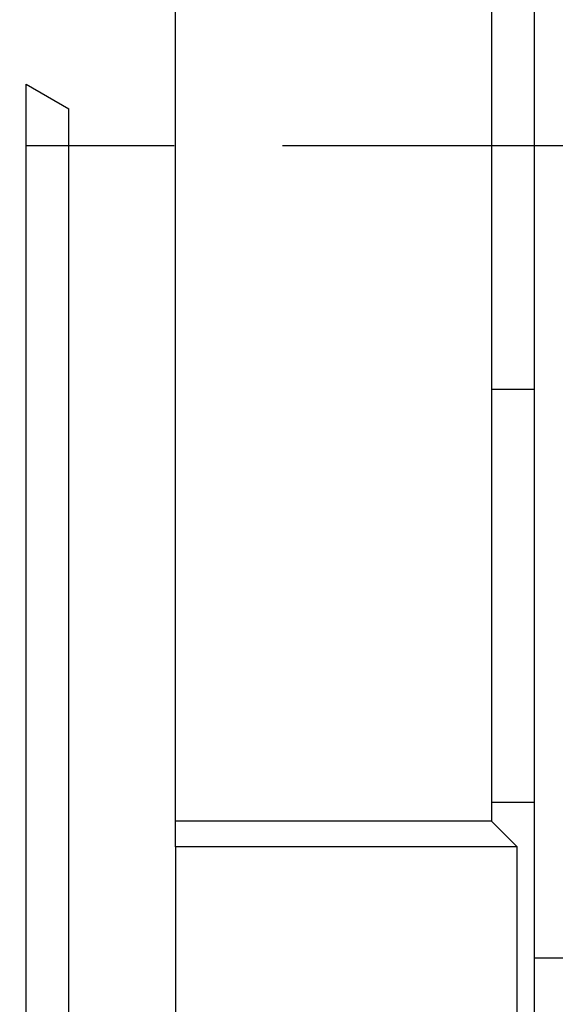
# Model space of a CAD drawing. Units: inches. Extents: x 0 to 612, y 178 to 614.
# Drawn here: x 539 to 558, y 357 to 393 of the extents above; entities that cross this region are included whole.
import ezdxf

# ---------------------------------------------------------------- set-up
doc = ezdxf.new("R2010")
doc.units = ezdxf.units.IN
doc.header["$MEASUREMENT"] = 0
doc.linetypes.add('AI-Linetype-2', pattern=[31.850686, 19.906679, -3.981336, 3.981336, -3.981336])

# ---------------------------------------------------------------- blocks, each defined once
blk = doc.blocks.new('block 112')
at = {"color": 7, "lineweight": 25, "true_color": 0xffffff}
blk.add_lwpolyline([(557.678, 359.019), (559.559, 359.019)], dxfattribs=at)
blk = doc.blocks.new('block 212')
at = {"color": 7, "lineweight": 25, "true_color": 0xffffff}
blk.add_lwpolyline([(557.051, 363.094), (544.512, 363.094)], dxfattribs=at)
blk = doc.blocks.new('block 213')
at = {"color": 7, "lineweight": 25, "true_color": 0xffffff}
blk.add_lwpolyline([(557.051, 335.82), (557.051, 363.094)], dxfattribs=at)
blk = doc.blocks.new('block 214')
at = {"color": 7, "lineweight": 25, "true_color": 0xffffff}
blk.add_lwpolyline([(544.512, 363.094), (544.512, 335.82)], dxfattribs=at)
blk = doc.blocks.new('block 216')
at = {"color": 7, "lineweight": 25, "true_color": 0xffffff}
blk.add_lwpolyline([(544.512, 363.094), (544.512, 364.035)], dxfattribs=at)
blk = doc.blocks.new('block 217')
at = {"color": 7, "lineweight": 25, "true_color": 0xffffff}
blk.add_lwpolyline([(556.11, 364.035), (544.512, 364.035)], dxfattribs=at)
blk = doc.blocks.new('block 218')
at = {"color": 7, "lineweight": 25, "true_color": 0xffffff}
blk.add_lwpolyline([(556.11, 364.035), (557.051, 363.094)], dxfattribs=at)
blk = doc.blocks.new('block 236')
at = {"color": 7, "lineweight": 25, "true_color": 0xffffff}
blk.add_lwpolyline([(544.512, 364.035), (544.512, 432.049)], dxfattribs=at)
blk = doc.blocks.new('block 237')
at = {"color": 7, "lineweight": 25, "true_color": 0xffffff}
blk.add_lwpolyline([(556.11, 434.257), (556.11, 364.035)], dxfattribs=at)
blk = doc.blocks.new('block 240')
at = {"color": 7, "lineweight": 25, "true_color": 0xffffff}
blk.add_lwpolyline([(539.025, 391.062), (540.593, 390.158)], dxfattribs=at)
blk = doc.blocks.new('block 251')
at = {"color": 7, "lineweight": 25, "true_color": 0xffffff}
blk.add_lwpolyline([(540.593, 388.801), (539.025, 388.801)], dxfattribs=at)
blk = doc.blocks.new('block 253')
at = {"color": 7, "lineweight": 25, "true_color": 0xffffff}
blk.add_lwpolyline([(539.025, 342.404), (539.025, 388.801)], dxfattribs=at)
blk = doc.blocks.new('block 254')
at = {"color": 7, "lineweight": 25, "true_color": 0xffffff}
blk.add_lwpolyline([(540.593, 342.404), (540.593, 388.801)], dxfattribs=at)
blk = doc.blocks.new('block 255')
at = {"color": 7, "lineweight": 25, "true_color": 0xffffff}
blk.add_lwpolyline([(539.025, 388.801), (539.025, 391.062)], dxfattribs=at)
blk = doc.blocks.new('block 256')
at = {"color": 7, "lineweight": 25, "true_color": 0xffffff}
blk.add_lwpolyline([(540.593, 388.801), (540.593, 390.158)], dxfattribs=at)
blk = doc.blocks.new('block 349')
at = {"color": 7, "lineweight": 25, "true_color": 0xffffff}
blk.add_lwpolyline([(557.678, 397.73), (557.678, 379.87)], dxfattribs=at)
blk = doc.blocks.new('block 350')
at = {"color": 7, "lineweight": 25, "true_color": 0xffffff}
blk.add_lwpolyline([(557.678, 379.87), (556.11, 379.87)], dxfattribs=at)
blk = doc.blocks.new('block 368')
at = {"color": 7, "lineweight": 25, "true_color": 0xffffff}
blk.add_lwpolyline([(556.11, 364.73), (557.678, 364.73)], dxfattribs=at)
blk = doc.blocks.new('block 369')
at = {"color": 7, "lineweight": 25, "true_color": 0xffffff}
blk.add_lwpolyline([(557.678, 379.87), (557.678, 364.73)], dxfattribs=at)
blk = doc.blocks.new('block 384')
at = {"color": 7, "lineweight": 25, "true_color": 0xffffff}
blk.add_lwpolyline([(557.678, 364.73), (557.678, 352.102)], dxfattribs=at)
blk = doc.blocks.new('block 748')
at = {"color": 1, "linetype": 'AI-Linetype-2', "lineweight": 25, "true_color": 0xff0000}
blk.add_lwpolyline([(568.342, 388.801), (469.512, 388.801)], dxfattribs=at)

msp = doc.modelspace()

# ---------------------------------------------------------------- block references
for name in ['block 237', 'block 236', 'block 349', 'block 240', 'block 255', 'block 256', 'block 748', 'block 251', 'block 253', 'block 254', 'block 350', 'block 369', 'block 368', 'block 384', 'block 216', 'block 217', 'block 218', 'block 212', 'block 214', 'block 213', 'block 112']:
    msp.add_blockref(name, (0, 0))

doc.saveas('drawing.dxf')
